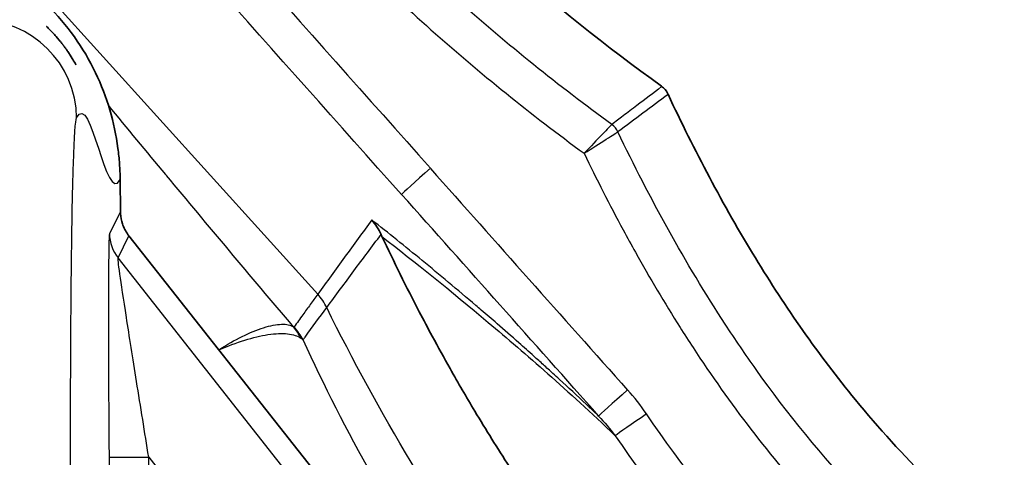
# Model space of a CAD drawing. Units: millimetres. Extents: x 0 to 3476, y 0 to 1400.
# Drawn here: x 267 to 279, y 597 to 602 of the extents above; entities that cross this region are included whole.
import ezdxf

# ---------------------------------------------------------------- set-up
doc = ezdxf.new("R2010")
doc.units = ezdxf.units.MM
doc.header["$LTSCALE"] = 5
doc.layers.add('Visible (ISO)', color=7, linetype='Continuous', lineweight=35)
doc.layers.add('Visible Narrow (ISO)', color=7, linetype='Continuous', lineweight=25)

msp = doc.modelspace()

# ---------------------------------------------------------------- linework, layer by layer
at = {"layer": 'Visible (ISO)'}
for p, q in [((267.863, 599.735), (267.86, 600.147)), ((267.973, 599.425), (272.393, 593.816))]:
    msp.add_line(p, q, dxfattribs=at)
for major_axis, ratio, start_param, end_param in [((-0.266, 0.444), 0.936493, 1.010191, 1.055766), ((-0.393, 0.325), 0.937686, 1.299149, 1.344686)]:
    msp.add_ellipse((268.357, 599.711), major_axis=major_axis, ratio=ratio, start_param=start_param, end_param=end_param, dxfattribs=at)
for points in [[(274.79, 601.343), (271.954, 603.386), (269.616, 605.936), (267.815, 608.909)], [(274.793, 601.336), (274.827, 601.316), (274.851, 601.286), (274.868, 601.252)]]:
    msp.add_open_spline(points, degree=3, dxfattribs=at)
for points, knots in [([(265.083, 603.271), (265.418, 603.232), (265.746, 603.139), (266.377, 602.841), (266.673, 602.635), (267.182, 602.129), (267.39, 601.836), (267.693, 601.206), (267.789, 600.879), (267.832, 600.545)], [0.000001, 0.000001, 0.000001, 0.000001, 0.1030781, 0.1030781, 0.2108438, 0.2108438, 0.3184862, 0.3184862, 0.4217145, 0.4217145, 0.4217145, 0.4217145]), ([(266.919, 602.106), (266.919, 602.106), (266.92, 602.106), (266.921, 602.105), (266.921, 602.104), (266.926, 602.099), (266.932, 602.094), (266.955, 602.07), (266.976, 602.05), (267.018, 602.004)], [0.7925072, 0.7925072, 0.7925072, 0.7925072, 0.8129909, 0.8129909, 0.8343972, 0.8343972, 0.8986238, 0.8986238, 1.0134488, 1.0134488, 1.0134488, 1.0134488]), ([(267.018, 602.004), (267.033, 601.987), (267.048, 601.971), (267.085, 601.925), (267.092, 601.917), (267.106, 601.9), (267.109, 601.895), (267.117, 601.886), (267.121, 601.881), (267.127, 601.873), (267.129, 601.87), (267.133, 601.865), (267.135, 601.862), (267.139, 601.857), (267.141, 601.854), (267.146, 601.847), (267.149, 601.843), (267.163, 601.824), (267.17, 601.815), (267.182, 601.798), (267.186, 601.791), (267.203, 601.766), (267.212, 601.753), (267.242, 601.706), (267.254, 601.686), (267.279, 601.643), (267.288, 601.629), (267.294, 601.618), (267.295, 601.617), (267.295, 601.616), (267.295, 601.616), (267.295, 601.616)], [0, 0, 0, 0, 0.0409315, 0.0409315, 0.0492531, 0.0492531, 0.0521145, 0.0521145, 0.0541889, 0.0541889, 0.0552209, 0.0552209, 0.0562543, 0.0562543, 0.0572832, 0.0572832, 0.0593509, 0.0593509, 0.0677099, 0.0677099, 0.0758899, 0.0758899, 0.1004419, 0.1004419, 0.173945, 0.173945, 0.2840906, 0.2840906, 0.3253786, 0.3253786, 0.3355874, 0.3355874, 0.3355874, 0.3355874]), ([(274.875, 601.238), (274.874, 601.24), (274.873, 601.243), (274.87, 601.247), (274.869, 601.25), (274.868, 601.252)], [0, 0, 0, 0, 0.000801593, 0.000801593, 0.001620239, 0.001620239, 0.001620239, 0.001620239]), ([(315.984, 591.894), (312.627, 591.895), (309.939, 591.904), (306.245, 591.947), (305.311, 591.961), (303.108, 592), (301.831, 592.029), (299.856, 592.086), (299.144, 592.109), (297.639, 592.163), (296.839, 592.196), (295.164, 592.274), (294.284, 592.321), (293.044, 592.398), (292.644, 592.424), (290.864, 592.547), (289.375, 592.666), (287.269, 592.909), (286.886, 592.958), (285.802, 593.105), (285.067, 593.217), (283.953, 593.427), (283.622, 593.495), (282.938, 593.653), (282.619, 593.734), (281.968, 593.925), (281.701, 594.017), (281.218, 594.206), (281.07, 594.278), (280.927, 594.348), (280.835, 594.393), (280.434, 594.604), (280.158, 594.766), (279.626, 595.113), (279.37, 595.297), (279.015, 595.577), (278.908, 595.665), (278.603, 595.926), (278.409, 596.103), (277.887, 596.614), (277.571, 596.962), (276.802, 597.9), (276.377, 598.512), (275.581, 599.817), (275.21, 600.522), (274.875, 601.238)], [-4.161045, -4.161045, -4.161045, -4.161045, -3.379388, -3.379388, -3.102877, -3.102877, -2.738583, -2.738583, -2.533462, -2.533462, -2.305621, -2.305621, -2.054218, -2.054218, -1.950072, -1.950072, -1.625394, -1.625394, -1.51641, -1.51641, -1.311648, -1.311648, -1.209798, -1.209798, -1.129565, -1.129565, -1.041503, -1.041503, -0.943352, -0.943352, -0.903865, -0.903865, -0.809291, -0.809291, -0.716544, -0.716544, -0.675712, -0.675712, -0.598163, -0.598163, -0.458104, -0.458104, -0.237066, -0.237066, -0.000001, -0.000001, -0.000001, -0.000001]), ([(267.86, 600.147), (267.859, 600.214), (267.857, 600.282), (267.847, 600.414), (267.841, 600.48), (267.832, 600.545)], [0, 0, 0, 0, 0.02016965, 0.02016965, 0.04019373, 0.04019373, 0.04019373, 0.04019373]), ([(267.864, 599.712), (267.867, 599.667), (267.876, 599.618), (267.905, 599.532), (267.93, 599.483), (267.959, 599.444)], [0.41150384, 0.41150384, 0.41150384, 0.41150384, 0.42442996, 0.42442996, 0.43853554, 0.43853554, 0.43853554, 0.43853554]), ([(271.083, 599.628), (271.084, 599.628), (271.084, 599.628), (271.108, 599.6), (271.129, 599.57), (271.168, 599.509), (271.185, 599.476), (271.201, 599.442)], [-0.00011624, -0.00011624, -0.00011624, -0.00011624, 0, 0, 0.01119159, 0.01119159, 0.02251372, 0.02251372, 0.02251372, 0.02251372]), ([(271.201, 599.442), (271.202, 599.438), (271.204, 599.434), (271.208, 599.426), (271.21, 599.421), (271.212, 599.417)], [0.00000262, 0.00000262, 0.00000262, 0.00000262, 0.001377422, 0.001377422, 0.002818288, 0.002818288, 0.002818288, 0.002818288]), ([(271.212, 599.417), (271.289, 599.255), (271.367, 599.093), (271.526, 598.772), (271.607, 598.612), (271.745, 598.348), (271.8, 598.243), (271.931, 598), (272.007, 597.861), (272.188, 597.541), (272.293, 597.359), (272.544, 596.94), (272.691, 596.704), (273.046, 596.159), (273.256, 595.854), (273.599, 595.385), (273.727, 595.216), (274.007, 594.859), (274.16, 594.672), (274.733, 593.998), (275.177, 593.531), (275.914, 592.844), (276.187, 592.607), (276.619, 592.258), (276.771, 592.141), (277.005, 591.967), (277.086, 591.908), (277.25, 591.791), (277.334, 591.733), (277.506, 591.616), (277.593, 591.557), (277.778, 591.437), (277.875, 591.376), (278.071, 591.255), (278.17, 591.196), (278.319, 591.11), (278.368, 591.082), (278.443, 591.039), (278.47, 591.024), (278.547, 590.981), (278.599, 590.952), (278.699, 590.898), (278.749, 590.871), (278.968, 590.756), (279.14, 590.67), (279.394, 590.55), (279.475, 590.513), (279.596, 590.46), (279.633, 590.443), (279.708, 590.411), (279.746, 590.396), (279.82, 590.365), (279.857, 590.35), (279.937, 590.318), (279.983, 590.3), (280.076, 590.264), (280.123, 590.246), (280.275, 590.19), (280.381, 590.152), (280.699, 590.043), (280.914, 589.976), (281.241, 589.879), (281.351, 589.848), (281.576, 589.786), (281.69, 589.756), (282.047, 589.664), (282.291, 589.606), (282.66, 589.523), (282.786, 589.496), (283.177, 589.414), (283.444, 589.362), (283.998, 589.26), (284.285, 589.211), (284.723, 589.14), (284.874, 589.116), (285.179, 589.07), (285.335, 589.046), (285.832, 588.975), (286.173, 588.929), (286.892, 588.839), (287.27, 588.794), (287.849, 588.731), (288.052, 588.709), (288.464, 588.667), (288.678, 588.645), (289.12, 588.603), (289.348, 588.582), (290.098, 588.515), (290.62, 588.472), (294.996, 588.141), (299.335, 587.992), (305.28, 587.869), (307.308, 587.843), (310.349, 587.82), (311.364, 587.815), (312.887, 587.81), (313.392, 587.809), (314.163, 587.808), (314.42, 587.808), (315.024, 587.807), (315.288, 587.807), (315.984, 587.807)], [0.000004, 0.000004, 0.000004, 0.000004, 0.053832, 0.053832, 0.107379, 0.107379, 0.143115, 0.143115, 0.19063, 0.19063, 0.253885, 0.253885, 0.337887, 0.337887, 0.449515, 0.449515, 0.51323, 0.51323, 0.586388, 0.586388, 0.781563, 0.781563, 0.891659, 0.891659, 0.950125, 0.950125, 0.980297, 0.980297, 1.011415, 1.011415, 1.043576, 1.043576, 1.078588, 1.078588, 1.113626, 1.113626, 1.130992, 1.130992, 1.140637, 1.140637, 1.159493, 1.159493, 1.177485, 1.177485, 1.239023, 1.239023, 1.267426, 1.267426, 1.280724, 1.280724, 1.293587, 1.293587, 1.305995, 1.305995, 1.321009, 1.321009, 1.33659, 1.33659, 1.371141, 1.371141, 1.441028, 1.441028, 1.476774, 1.476774, 1.51316, 1.51316, 1.589996, 1.589996, 1.629481, 1.629481, 1.712998, 1.712998, 1.802485, 1.802485, 1.848923, 1.848923, 1.897033, 1.897033, 2.001473, 2.001473, 2.117275, 2.117275, 2.178802, 2.178802, 2.245458, 2.245458, 2.317031, 2.317031, 2.480052, 2.480052, 3.684749, 3.684749, 4.307883, 4.307883, 4.619785, 4.619785, 4.776099, 4.776099, 4.856575, 4.856575, 4.976686, 4.976686, 4.976686, 4.976686])]:
    msp.add_open_spline(points, degree=3, knots=knots, dxfattribs=at)
at = {"layer": 'Visible Narrow (ISO)'}
for p, q in [((266.052, 603.482), (270.389, 598.677)), ((274.233, 600.756), (274.233, 600.756)), ((267.863, 599.735), (267.723, 599.452)), ((267.833, 599.143), (267.973, 599.425)), ((272.17, 593.64), (267.833, 599.143)), ((267.718, 596.588), (268.226, 596.592)), ((267.718, 596.588), (267.727, 595.591)), ((268.226, 596.592), (271.173, 592.854)), ((268.235, 595.596), (268.226, 596.592))]:
    msp.add_line(p, q, dxfattribs=at)
for centre, major_axis, ratio, start_param, end_param in [((373.587, 603.015), (-4227.883, 4752.778), 0.012237, 1.559338, 1.560484), ((198.878, 449.217), (4222.436, -4751.44), 0.024289, 1.580937, 1.582084), ((266.033, 600.925), (1.14, -0.56), 0.999244, 0.465564, 2.027031), ((8705.067, -3838.736), (-8490.942, 4369.841), 0.13941, 6.215411, 6.215954), ((274.007, 600.647), (0.153, -0.203), 0.987986, 1.372418, 1.862322), ((274.007, 600.647), (0.15, -0.205), 0.987878, 1.38691, 1.876773), ((271.84, 600.291), (-0.38, -0.338), 0.01031, 4.723984, 6.185824), ((368.937, 598.872), (-4227.975, 4753.262), 0.011258, 1.560485, 1.561082), ((226.084, 473.37), (4223.989, -4752.625), 0.018561, 1.580339, 1.580936), ((268.231, 599.457), (0.455, -0.225), 0.999253, 3.610284, 4.268993), ((269.824, 598.169), (0.756, -0.081), 0.9995, 0.56663, 0.83913), ((269.515, 597.753), (0.421, 0.635), 0.932473, 5.771201, 6.013917), ((269.524, 597.751), (-0.62, 0.442), 0.995146, 4.229411, 4.495111), ((269.795, 598.331), (-0.418, 0.251), 0.041022, 3.400785, 3.613547), ((274.364, 597.453), (-0.38, -0.338), 0.009713, 4.723313, 6.187117), ((274.606, 597.143), (-0.419, -0.287), 0.00822, 4.724372, 6.032964)]:
    msp.add_ellipse(centre, major_axis=major_axis, ratio=ratio, start_param=start_param, end_param=end_param, dxfattribs=at)
for points, knots in [([(274.155, 600.851), (273.473, 601.347), (272.817, 601.876), (272.189, 602.434), (271.561, 602.991), (270.96, 603.579), (270.386, 604.195), (269.811, 604.812), (269.268, 605.454), (268.756, 606.12), (268.244, 606.786), (267.762, 607.477), (267.314, 608.191)], [0.00006392, 0.00006392, 0.00006392, 0.00006392, 0.00259252, 0.00259252, 0.00259252, 0.00512036, 0.00512036, 0.00512036, 0.00764973, 0.00764973, 0.00764973, 0.01017834, 0.01017834, 0.01017834, 0.01017834]), ([(266.955, 607.805), (267.859, 606.384), (268.888, 605.055), (270.611, 603.209), (271.212, 602.623), (272.467, 601.508), (273.121, 600.979), (273.801, 600.482)], [0, 0, 0, 0, 0.00505193, 0.00505193, 0.00757789, 0.00757789, 0.01010386, 0.01010386, 0.01010386, 0.01010386]), ([(274.793, 601.336), (274.688, 601.255), (274.581, 601.174), (274.474, 601.093), (274.416, 601.049), (274.358, 601.005), (274.299, 600.961), (274.251, 600.924), (274.203, 600.887), (274.155, 600.851)], [0, 0, 0, 0, 0.002595904, 0.002595904, 0.002595904, 0.004015718, 0.004015718, 0.004015718, 0.005191807, 0.005191807, 0.005191807, 0.005191807]), ([(270.079, 598.261), (269.527, 598.913), (268.984, 599.56), (268.454, 600.198), (268.45, 600.202), (268.447, 600.206), (268.444, 600.21), (268.196, 600.508), (267.951, 600.804), (267.71, 601.098)], [0.000009677, 0.000009677, 0.000009677, 0.000009677, 0.002697287, 0.002697287, 0.002697287, 0.002713945, 0.002713945, 0.002713945, 0.003971187, 0.003971187, 0.003971187, 0.003971187]), ([(267.236, 593.985), (267.229, 594.901), (267.226, 595.802), (267.225, 597.459), (267.228, 598.215), (267.241, 599.481), (267.25, 599.992), (267.273, 600.703), (267.287, 600.904), (267.303, 600.936)], [5.906846, 5.906846, 5.906846, 5.906846, 6.269002, 6.269002, 6.631158, 6.631158, 6.993314, 6.993314, 7.355469, 7.355469, 7.355469, 7.355469]), ([(274.155, 600.851), (274.141, 600.838), (274.097, 600.793), (273.967, 600.657), (273.884, 600.57), (273.801, 600.482)], [0, 0, 0, 0, 0.0003639002, 0.0003639002, 0.0007278004, 0.0007278004, 0.0007278004, 0.0007278004]), ([(273.801, 600.482), (273.902, 600.547), (274.003, 600.612), (274.082, 600.662), (274.163, 600.713), (274.217, 600.747), (274.233, 600.756)], [-0.0000063624, -0.0000063624, -0.0000063624, -0.0000063624, 0.0003541386, 0.0003541386, 0.0003541386, 0.0007190647, 0.0007190647, 0.0007190647, 0.0007190647]), ([(315.984, 591.175), (312.028, 591.176), (308.633, 591.189), (305.239, 591.243), (304.911, 591.249), (304.582, 591.254), (304.254, 591.26), (302.508, 591.292), (300.762, 591.334), (299.017, 591.393), (298.902, 591.397), (298.787, 591.401), (298.672, 591.405), (296.812, 591.471), (294.952, 591.554), (293.093, 591.672), (292.994, 591.678), (292.896, 591.684), (292.798, 591.691), (291.037, 591.806), (289.279, 591.938), (287.532, 592.146), (287.222, 592.183), (286.911, 592.222), (286.601, 592.264), (286.451, 592.285), (286.301, 592.305), (286.151, 592.326), (285.691, 592.391), (285.232, 592.459), (284.774, 592.536), (284.36, 592.605), (283.947, 592.682), (283.536, 592.769), (283.492, 592.779), (283.449, 592.788), (283.405, 592.797), (282.95, 592.895), (282.497, 593.002), (282.047, 593.133), (281.597, 593.264), (281.146, 593.424), (280.72, 593.621), (280.673, 593.642), (280.628, 593.664), (280.582, 593.686), (280.205, 593.869), (279.844, 594.073), (279.493, 594.297), (279.101, 594.549), (278.724, 594.827), (278.362, 595.129), (278.253, 595.22), (278.146, 595.313), (278.039, 595.409), (277.794, 595.629), (277.559, 595.857), (277.333, 596.093), (276.849, 596.601), (276.407, 597.143), (276.001, 597.714), (275.866, 597.904), (275.735, 598.097), (275.607, 598.293), (275.351, 598.685), (275.108, 599.09), (274.88, 599.501), (274.651, 599.913), (274.437, 600.331), (274.233, 600.756)], [0, 0, 0, 0, 0.01018384, 0.01018384, 0.01018384, 0.01116839, 0.01116839, 0.01116839, 0.01640761, 0.01640761, 0.01640761, 0.01675259, 0.01675259, 0.01675259, 0.02233679, 0.02233679, 0.02233679, 0.02263152, 0.02263152, 0.02263152, 0.02792098, 0.02792098, 0.02792098, 0.02886144, 0.02886144, 0.02886144, 0.02931703, 0.02931703, 0.02931703, 0.03071308, 0.03071308, 0.03071308, 0.03197521, 0.03197521, 0.03197521, 0.03210913, 0.03210913, 0.03210913, 0.03350518, 0.03350518, 0.03350518, 0.03490123, 0.03490123, 0.03490123, 0.03505222, 0.03505222, 0.03505222, 0.03629728, 0.03629728, 0.03629728, 0.03769333, 0.03769333, 0.03769333, 0.03811417, 0.03811417, 0.03811417, 0.03908938, 0.03908938, 0.03908938, 0.04118404, 0.04118404, 0.04118404, 0.04188148, 0.04188148, 0.04188148, 0.04327753, 0.04327753, 0.04327753, 0.04467358, 0.04467358, 0.04467358, 0.04467358]), ([(273.801, 600.482), (273.96, 600.151), (274.126, 599.824), (274.3, 599.501), (274.352, 599.405), (274.405, 599.309), (274.458, 599.214), (274.639, 598.889), (274.83, 598.568), (275.028, 598.253), (275.083, 598.166), (275.139, 598.08), (275.195, 597.994), (275.665, 597.276), (276.181, 596.596), (276.758, 595.966), (276.818, 595.9), (276.88, 595.834), (276.942, 595.769), (277.21, 595.487), (277.491, 595.215), (277.786, 594.955), (277.85, 594.899), (277.914, 594.844), (277.978, 594.79), (278.283, 594.532), (278.599, 594.291), (278.925, 594.067), (278.988, 594.024), (279.052, 593.981), (279.116, 593.939), (279.313, 593.809), (279.514, 593.686), (279.719, 593.57), (279.822, 593.511), (279.925, 593.454), (280.03, 593.399), (280.072, 593.377), (280.114, 593.355), (280.157, 593.333), (280.167, 593.328), (280.177, 593.323), (280.187, 593.318), (280.24, 593.291), (280.293, 593.264), (280.346, 593.239), (280.373, 593.226), (280.399, 593.213), (280.426, 593.2), (280.553, 593.14), (280.681, 593.083), (280.811, 593.029), (281.035, 592.936), (281.264, 592.852), (281.493, 592.777), (281.555, 592.756), (281.616, 592.737), (281.677, 592.717), (281.904, 592.647), (282.132, 592.583), (282.361, 592.524), (282.534, 592.479), (282.707, 592.437), (282.881, 592.398), (282.936, 592.385), (282.992, 592.372), (283.048, 592.359), (283.225, 592.32), (283.402, 592.282), (283.58, 592.246), (283.633, 592.235), (283.686, 592.224), (283.739, 592.213), (283.919, 592.177), (284.1, 592.143), (284.281, 592.11), (284.331, 592.101), (284.381, 592.092), (284.431, 592.083), (284.85, 592.01), (285.27, 591.944), (285.691, 591.883), (285.735, 591.877), (285.779, 591.871), (285.822, 591.864), (286.25, 591.803), (286.677, 591.745), (287.105, 591.691), (287.143, 591.686), (287.181, 591.681), (287.218, 591.677), (288.126, 591.565), (289.036, 591.474), (289.948, 591.396), (290.898, 591.315), (291.85, 591.248), (292.803, 591.186), (292.815, 591.185), (292.827, 591.185), (292.84, 591.184), (294.72, 591.062), (296.601, 590.976), (298.482, 590.908), (298.496, 590.908), (298.509, 590.908), (298.523, 590.907), (300.391, 590.841), (302.259, 590.794), (304.128, 590.759), (304.167, 590.759), (304.206, 590.758), (304.245, 590.757), (307.971, 590.689), (311.697, 590.674), (315.984, 590.672)], [0, 0, 0, 0, 0.00110034, 0.00110034, 0.00110034, 0.00142768, 0.00142768, 0.00142768, 0.00254527, 0.00254527, 0.00254527, 0.00285536, 0.00285536, 0.00285536, 0.0054394, 0.0054394, 0.0054394, 0.00571071, 0.00571071, 0.00571071, 0.0068864, 0.0068864, 0.0068864, 0.00713839, 0.00713839, 0.00713839, 0.0083336, 0.0083336, 0.0083336, 0.00856607, 0.00856607, 0.00856607, 0.0092799, 0.0092799, 0.0092799, 0.00963682, 0.00963682, 0.00963682, 0.00978081, 0.00978081, 0.00978081, 0.00981528, 0.00981528, 0.00981528, 0.00999374, 0.00999374, 0.00999374, 0.01008297, 0.01008297, 0.01008297, 0.01050424, 0.01050424, 0.01050424, 0.01122798, 0.01122798, 0.01122798, 0.01142142, 0.01142142, 0.01142142, 0.01213526, 0.01213526, 0.01213526, 0.01267522, 0.01267522, 0.01267522, 0.0128491, 0.0128491, 0.0128491, 0.01339885, 0.01339885, 0.01339885, 0.01356294, 0.01356294, 0.01356294, 0.01412244, 0.01412244, 0.01412244, 0.01427678, 0.01427678, 0.01427678, 0.01556966, 0.01556966, 0.01556966, 0.01570445, 0.01570445, 0.01570445, 0.01701688, 0.01701688, 0.01701688, 0.01713213, 0.01713213, 0.01713213, 0.01991135, 0.01991135, 0.01991135, 0.02280579, 0.02280579, 0.02280579, 0.02284284, 0.02284284, 0.02284284, 0.02855355, 0.02855355, 0.02855355, 0.02859459, 0.02859459, 0.02859459, 0.03426426, 0.03426426, 0.03426426, 0.03438323, 0.03438323, 0.03438323, 0.04568568, 0.04568568, 0.04568568, 0.04568568]), ([(271.083, 599.628), (270.967, 599.47), (270.85, 599.311), (270.734, 599.152), (270.619, 598.994), (270.504, 598.835), (270.389, 598.677)], [0, 0, 0, 0, 0.00596549, 0.00596549, 0.00596549, 0.01191614, 0.01191614, 0.01191614, 0.01191614]), ([(273.985, 597.117), (273.948, 597.153), (273.912, 597.188), (273.875, 597.222), (273.859, 597.237), (273.844, 597.252), (273.828, 597.267), (273.71, 597.378), (273.596, 597.484), (273.484, 597.586), (273.456, 597.612), (273.429, 597.637), (273.401, 597.662), (273.38, 597.681), (273.36, 597.7), (273.34, 597.718), (273.319, 597.737), (273.299, 597.755), (273.279, 597.773), (273.239, 597.81), (273.198, 597.846), (273.158, 597.882), (273.093, 597.94), (273.029, 597.998), (272.966, 598.054), (272.871, 598.138), (272.777, 598.219), (272.685, 598.299), (272.617, 598.359), (272.549, 598.417), (272.482, 598.475), (272.459, 598.494), (272.437, 598.513), (272.414, 598.533), (272.177, 598.735), (271.949, 598.926), (271.728, 599.108), (271.507, 599.289), (271.293, 599.462), (271.083, 599.628)], [0.000757588, 0.000757588, 0.000757588, 0.000757588, 0.000961634, 0.000961634, 0.000961634, 0.001050905, 0.001050905, 0.001050905, 0.001720433, 0.001720433, 0.001720433, 0.001887815, 0.001887815, 0.001887815, 0.002013352, 0.002013352, 0.002013352, 0.002136756, 0.002136756, 0.002136756, 0.002389961, 0.002389961, 0.002389961, 0.002798055, 0.002798055, 0.002798055, 0.003410195, 0.003410195, 0.003410195, 0.003867247, 0.003867247, 0.003867247, 0.004022335, 0.004022335, 0.004022335, 0.005654708, 0.005654708, 0.005654708, 0.00728708, 0.00728708, 0.00728708, 0.00728708]), ([(267.723, 599.452), (267.72, 599.445), (267.716, 599.372), (267.714, 599.218), (267.712, 599.075), (267.71, 598.861), (267.71, 598.595), (267.709, 598.328), (267.71, 598.009), (267.711, 597.673), (267.713, 597.313), (267.715, 596.936), (267.718, 596.588)], [0.012837, 0.012837, 0.012837, 0.012837, 0.410388, 0.410388, 0.410388, 0.780777, 0.780777, 0.780777, 1.151167, 1.151167, 1.151167, 1.548727, 1.548727, 1.548727, 1.548727]), ([(270.505, 598.506), (270.621, 598.663), (270.737, 598.819), (270.853, 598.976), (270.968, 599.132), (271.084, 599.287), (271.201, 599.442)], [0, 0, 0, 0, 0.00595465, 0.00595465, 0.00595465, 0.01186134, 0.01186134, 0.01186134, 0.01186134]), ([(271.212, 599.417), (271.64, 599.084), (272.086, 598.726), (272.816, 598.112), (273.069, 597.895), (273.605, 597.42), (273.887, 597.163), (274.199, 596.865)], [-0.000000006, -0.000000006, -0.000000006, -0.000000006, 0.003321296, 0.003321296, 0.004981974, 0.004981974, 0.006642652, 0.006642652, 0.006642652, 0.006642652]), ([(268.226, 596.592), (268.176, 596.903), (268.121, 597.239), (268.07, 597.56), (268.022, 597.859), (267.977, 598.143), (267.94, 598.381), (267.904, 598.618), (267.875, 598.808), (267.857, 598.935), (267.838, 599.072), (267.831, 599.137), (267.833, 599.143)], [4.734459, 4.734459, 4.734459, 4.734459, 5.13202, 5.13202, 5.13202, 5.502412, 5.502412, 5.502412, 5.872801, 5.872801, 5.872801, 6.270348, 6.270348, 6.270348, 6.270348]), ([(270.389, 598.677), (270.357, 598.633), (270.326, 598.59), (270.294, 598.546), (270.263, 598.502), (270.231, 598.458), (270.199, 598.414), (270.162, 598.362), (270.125, 598.31), (270.088, 598.258)], [0, 0, 0, 0, 0.001645853, 0.001645853, 0.001645853, 0.003291707, 0.003291707, 0.003291707, 0.005241993, 0.005241993, 0.005241993, 0.005241993]), ([(270.202, 598.092), (270.211, 598.104), (270.22, 598.117), (270.229, 598.129), (270.32, 598.255), (270.413, 598.38), (270.505, 598.506)], [0.001068453, 0.001068453, 0.001068453, 0.001068453, 0.001531636, 0.001531636, 0.001531636, 0.006306327, 0.006306327, 0.006306327, 0.006306327]), ([(276.021, 591.409), (274.806, 592.358), (273.756, 593.464), (271.941, 595.861), (271.173, 597.153), (270.505, 598.506)], [0.6199805, 0.6199805, 0.6199805, 0.6199805, 0.7362225, 0.7362225, 0.8524645, 0.8524645, 0.8524645, 0.8524645]), ([(269.123, 597.966), (269.327, 598.096), (269.529, 598.195), (269.697, 598.248), (269.784, 598.275), (269.861, 598.29), (269.926, 598.292), (269.99, 598.295), (270.042, 598.284), (270.079, 598.261)], [0.000006214, 0.000006214, 0.000006214, 0.000006214, 0.000754915, 0.000754915, 0.000754915, 0.001144446, 0.001144446, 0.001144446, 0.001532554, 0.001532554, 0.001532554, 0.001532554]), ([(269.125, 597.963), (269.349, 598.063), (269.57, 598.132), (269.753, 598.16), (269.848, 598.174), (269.933, 598.177), (270.004, 598.17), (270.075, 598.162), (270.132, 598.144), (270.172, 598.115)], [0.000005359, 0.000005359, 0.000005359, 0.000005359, 0.000753687, 0.000753687, 0.000753687, 0.001143225, 0.001143225, 0.001143225, 0.001531337, 0.001531337, 0.001531337, 0.001531337]), ([(274.798, 591.609), (273.78, 592.537), (272.907, 593.565), (271.767, 595.206), (271.416, 595.771), (270.766, 596.924), (270.471, 597.507), (270.202, 598.092)], [0, 0, 0, 0, 0.004104258, 0.004104258, 0.006156387, 0.006156387, 0.008208516, 0.008208516, 0.008208516, 0.008208516]), ([(310.924, 589.722), (307.774, 589.738), (304.625, 589.775), (301.477, 589.856), (301.419, 589.857), (301.361, 589.859), (301.303, 589.86), (299.748, 589.901), (298.193, 589.952), (296.64, 590.019), (296.592, 590.021), (296.544, 590.023), (296.496, 590.026), (294.934, 590.094), (293.372, 590.178), (291.813, 590.289), (291.775, 590.291), (291.737, 590.294), (291.698, 590.297), (290.13, 590.409), (288.564, 590.548), (287.002, 590.737), (286.973, 590.741), (286.944, 590.744), (286.916, 590.748), (286.144, 590.842), (285.374, 590.95), (284.606, 591.078), (284.582, 591.082), (284.558, 591.086), (284.535, 591.09), (284.16, 591.153), (283.786, 591.221), (283.412, 591.297), (283.391, 591.301), (283.37, 591.305), (283.348, 591.31), (282.973, 591.387), (282.597, 591.472), (282.227, 591.566), (282.208, 591.571), (282.19, 591.576), (282.171, 591.581), (281.799, 591.677), (281.431, 591.783), (281.069, 591.905), (281.053, 591.91), (281.037, 591.915), (281.022, 591.921), (280.848, 591.98), (280.676, 592.044), (280.505, 592.112), (280.32, 592.187), (280.137, 592.268), (279.957, 592.356), (279.944, 592.362), (279.931, 592.368), (279.918, 592.374), (279.571, 592.543), (279.231, 592.731), (278.897, 592.936), (278.887, 592.942), (278.877, 592.948), (278.867, 592.955), (278.532, 593.162), (278.203, 593.387), (277.889, 593.625), (277.881, 593.631), (277.874, 593.637), (277.866, 593.642), (276.582, 594.619), (275.515, 595.807), (274.599, 597.143)], [0.00449987, 0.00449987, 0.00449987, 0.00449987, 0.01394786, 0.01394786, 0.01394786, 0.01412131, 0.01412131, 0.01412131, 0.0187876, 0.0187876, 0.0187876, 0.01893204, 0.01893204, 0.01893204, 0.02362733, 0.02362733, 0.02362733, 0.02374276, 0.02374276, 0.02374276, 0.02846707, 0.02846707, 0.02846707, 0.02855348, 0.02855348, 0.02855348, 0.03088693, 0.03088693, 0.03088693, 0.03095884, 0.03095884, 0.03095884, 0.03209686, 0.03209686, 0.03209686, 0.03216152, 0.03216152, 0.03216152, 0.03330679, 0.03330679, 0.03330679, 0.0333642, 0.0333642, 0.0333642, 0.03451671, 0.03451671, 0.03451671, 0.03456688, 0.03456688, 0.03456688, 0.03512166, 0.03512166, 0.03512166, 0.03572661, 0.03572661, 0.03572661, 0.03576956, 0.03576956, 0.03576956, 0.03693649, 0.03693649, 0.03693649, 0.03697224, 0.03697224, 0.03697224, 0.03814636, 0.03814636, 0.03814636, 0.03817492, 0.03817492, 0.03817492, 0.04298564, 0.04298564, 0.04298564, 0.04298564]), ([(274.199, 596.865), (275.127, 595.513), (276.204, 594.309), (277.495, 593.313), (277.529, 593.286), (277.563, 593.26), (277.598, 593.234), (277.889, 593.014), (278.192, 592.803), (278.501, 592.608), (278.549, 592.577), (278.597, 592.547), (278.646, 592.518), (278.945, 592.334), (279.249, 592.163), (279.56, 592.007), (279.622, 591.975), (279.685, 591.944), (279.748, 591.914), (279.938, 591.822), (280.13, 591.736), (280.327, 591.657), (280.44, 591.611), (280.553, 591.568), (280.668, 591.527), (280.75, 591.497), (280.833, 591.468), (280.916, 591.44), (281.216, 591.339), (281.518, 591.249), (281.824, 591.166), (281.919, 591.14), (282.014, 591.115), (282.11, 591.091), (282.509, 590.989), (282.914, 590.898), (283.319, 590.816), (283.616, 590.756), (283.914, 590.7), (284.211, 590.648), (284.317, 590.63), (284.423, 590.612), (284.529, 590.594), (285.225, 590.478), (285.922, 590.378), (286.62, 590.29), (286.729, 590.277), (286.838, 590.263), (286.947, 590.25), (288.447, 590.069), (289.952, 589.933), (291.459, 589.823), (291.567, 589.815), (291.674, 589.807), (291.782, 589.799), (293.291, 589.692), (294.802, 589.61), (296.315, 589.543), (296.417, 589.538), (296.519, 589.533), (296.622, 589.529), (298.14, 589.463), (299.66, 589.413), (301.18, 589.373), (301.275, 589.37), (301.371, 589.368), (301.466, 589.365), (304.616, 589.285), (307.766, 589.247), (310.917, 589.231)], [0, 0, 0, 0, 0.00484412, 0.00484412, 0.00484412, 0.00497242, 0.00497242, 0.00497242, 0.00605515, 0.00605515, 0.00605515, 0.00622349, 0.00622349, 0.00622349, 0.00726618, 0.00726618, 0.00726618, 0.00747721, 0.00747721, 0.00747721, 0.00811216, 0.00811216, 0.00811216, 0.00847721, 0.00847721, 0.00847721, 0.00874139, 0.00874139, 0.00874139, 0.00968824, 0.00968824, 0.00968824, 0.00998211, 0.00998211, 0.00998211, 0.01121027, 0.01121027, 0.01121027, 0.0121103, 0.0121103, 0.0121103, 0.01243072, 0.01243072, 0.01243072, 0.01453236, 0.01453236, 0.01453236, 0.01485977, 0.01485977, 0.01485977, 0.01937648, 0.01937648, 0.01937648, 0.01969842, 0.01969842, 0.01969842, 0.0242206, 0.0242206, 0.0242206, 0.02452614, 0.02452614, 0.02452614, 0.02906472, 0.02906472, 0.02906472, 0.02934922, 0.02934922, 0.02934922, 0.03875296, 0.03875296, 0.03875296, 0.03875296])]:
    msp.add_open_spline(points, degree=3, knots=knots, dxfattribs=at)
for points in [[(267.303, 600.936), (267.483, 601.302), (267.68, 599.794), (267.86, 600.147)], [(270.088, 598.258), (270.087, 598.257), (270.084, 598.258), (270.079, 598.261)], [(274.599, 597.143), (274.524, 597.251), (274.444, 597.355), (274.356, 597.453)], [(273.985, 597.117), (274.06, 597.037), (274.132, 596.952), (274.199, 596.865)]]:
    msp.add_open_spline(points, degree=3, dxfattribs=at)

doc.saveas('drawing.dxf')
